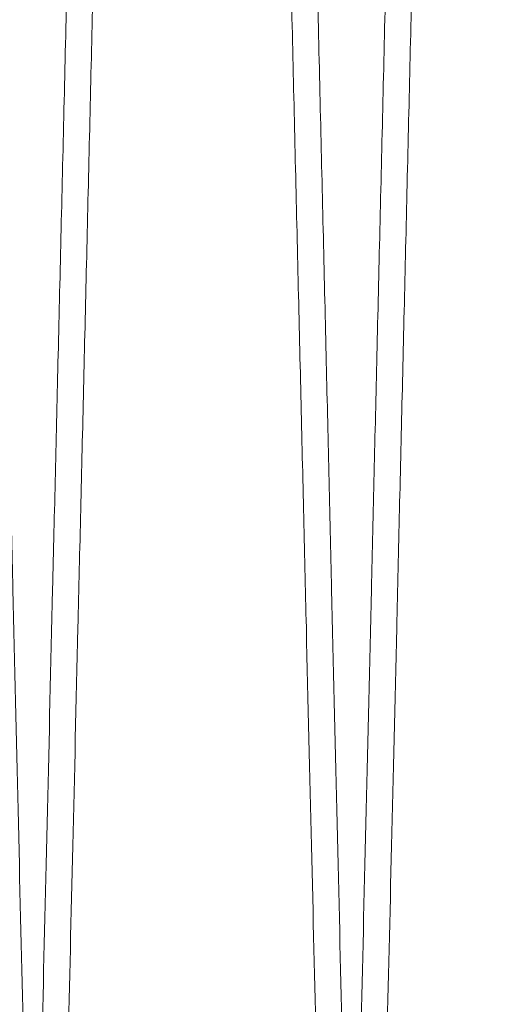
# Model space of a CAD drawing. Units: inches. Extents: x 0.3 to 10.6, y 0.2 to 8.2.
# Drawn here: x 6.8 to 6.8, y 5 to 5.1 of the extents above; entities that cross this region are included whole.
import ezdxf

# ---------------------------------------------------------------- set-up
doc = ezdxf.new("R2010")
doc.units = ezdxf.units.IN
doc.header["$MEASUREMENT"] = 0

msp = doc.modelspace()

# ---------------------------------------------------------------- linework, layer by layer
at = {"lineweight": 0}
for points, knots in [([(6.785668438691906, 5.411943201123775), (6.785672315014235, 5.411779896920804), (6.785679781438146, 5.411465346606656), (6.785738205114887, 5.409004011242538), (6.785827495232552, 5.405242175023589), (6.785953317746673, 5.399941001738619), (6.786113129251818, 5.393207371688052), (6.786304045056435, 5.385162561427615), (6.786525396115692, 5.375834375151482), (6.786778811962995, 5.365153692913605), (6.787060432097537, 5.353282620448827), (6.787365179035905, 5.340434619043444), (6.787692993697045, 5.326611567896258), (6.788045463050966, 5.311745761925265), (6.788416964847246, 5.296073495689625), (6.788801034850268, 5.279866730999522), (6.789198162965275, 5.263104215923223), (6.78960974598894, 5.245726085702988), (6.790029027653429, 5.228016907484888), (6.790448894403029, 5.210276596395322), (6.790870335367764, 5.192463223179656), (6.791294418249845, 5.174531067960833), (6.791714009938703, 5.15678161299358), (6.792122160214053, 5.139508931220909), (6.792520251816565, 5.122655068975233), (6.792908923456677, 5.106193067463412), (6.79328147193978, 5.090407421125391), (6.793631900572275, 5.07555299563368), (6.793961830485065, 5.061562181307951), (6.794271399961231, 5.048429841289702), (6.794555097693881, 5.036390793446417), (6.794808552548598, 5.025631672645447), (6.795033430018112, 5.01608292440118), (6.795229349300294, 5.007761656825632), (6.795394925042676, 5.000727577755266), (6.795526396019659, 4.995141347763528), (6.795622652469337, 4.991050778009865), (6.795684136668068, 4.988437682451489), (6.795691892464725, 4.988108028231094), (6.795695770362984, 4.987943201123787)], [0, 0, 0, 0, 0.02856122147124118, 0.05501353316582513, 0.08146584630610691, 0.1086866194083355, 0.1359073955277145, 0.1623596677475072, 0.1888119435983887, 0.2160323515159761, 0.2432527640950459, 0.2697113485289577, 0.2961699371796717, 0.3233967828814144, 0.3506236328346215, 0.3770894676606603, 0.4035553054284395, 0.4307896858878305, 0.4580240683151386, 0.4844957563907631, 0.5109674448410271, 0.5382080738078333, 0.5654487016033214, 0.5919222702027772, 0.6183958364610036, 0.6456386768865942, 0.6728815135358808, 0.6993521866949612, 0.7258228558424643, 0.7530629220444132, 0.7803029835320903, 0.8067672901442129, 0.8332315928321432, 0.8604651532253434, 0.8876987100184431, 0.915333810872131, 0.942968909211398, 0.971484455105862, 1, 1, 1, 1]), ([(6.785668438691906, 5.411943201123775), (6.785672315014235, 5.411779896920804), (6.785679781438146, 5.411465346606656), (6.785738205114887, 5.409004011242538), (6.785827495232552, 5.405242175023589), (6.785953317746673, 5.399941001738619), (6.786113129251818, 5.393207371688052), (6.786304045056435, 5.385162561427615), (6.786525396115692, 5.375834375151482), (6.786778811962995, 5.365153692913605), (6.787060432097537, 5.353282620448827), (6.787365179035905, 5.340434619043444), (6.787692993697045, 5.326611567896258), (6.788045463050966, 5.311745761925265), (6.788416964847246, 5.296073495689625), (6.788801034850268, 5.279866730999522), (6.789198162965275, 5.263104215923223), (6.78960974598894, 5.245726085702988), (6.790029027653429, 5.228016907484888), (6.790448894403029, 5.210276596395322), (6.790870335367764, 5.192463223179656), (6.791294418249845, 5.174531067960833), (6.791714009938703, 5.15678161299358), (6.792122160214053, 5.139508931220909), (6.792520251816565, 5.122655068975233), (6.792908923456677, 5.106193067463412), (6.79328147193978, 5.090407421125391), (6.793631900572275, 5.07555299563368), (6.793961830485065, 5.061562181307951), (6.794271399961231, 5.048429841289702), (6.794555097693881, 5.036390793446417), (6.794808552548598, 5.025631672645447), (6.795033430018112, 5.01608292440118), (6.795229349300294, 5.007761656825632), (6.795394925042676, 5.000727577755266), (6.795526396019659, 4.995141347763528), (6.795622652469337, 4.991050778009865), (6.795684136668068, 4.988437682451489), (6.795691892464725, 4.988108028231094), (6.795695770362984, 4.987943201123787)], [0, 0, 0, 0, 0.02856122147124118, 0.05501353316582513, 0.08146584630610691, 0.1086866194083355, 0.1359073955277145, 0.1623596677475072, 0.1888119435983887, 0.2160323515159761, 0.2432527640950459, 0.2697113485289577, 0.2961699371796717, 0.3233967828814144, 0.3506236328346215, 0.3770894676606603, 0.4035553054284395, 0.4307896858878305, 0.4580240683151386, 0.4844957563907631, 0.5109674448410271, 0.5382080738078333, 0.5654487016033214, 0.5919222702027772, 0.6183958364610036, 0.6456386768865942, 0.6728815135358808, 0.6993521866949612, 0.7258228558424643, 0.7530629220444132, 0.7803029835320903, 0.8067672901442129, 0.8332315928321432, 0.8604651532253434, 0.8876987100184431, 0.915333810872131, 0.942968909211398, 0.971484455105862, 1, 1, 1, 1]), ([(6.814053057736206, 4.987943201123787), (6.814049199283061, 4.988106505350296), (6.81404176726957, 4.988421056070242), (6.813983613469246, 4.990882397209521), (6.813894738693028, 4.994644248056658), (6.813769506476178, 4.999945444056566), (6.813610454131319, 5.006679105128998), (6.813420458273065, 5.014723954706419), (6.813200191254219, 5.024052189434616), (6.812948039198223, 5.034732930508744), (6.812667851546034, 5.046604063980495), (6.812364687329522, 5.059452124721197), (6.812038610798746, 5.073275232146297), (6.811688050971173, 5.088141101394851), (6.811318605530907, 5.103813421761203), (6.810936707349969, 5.120020226804672), (6.810541870186212, 5.136782767097843), (6.810132708815427, 5.154160923838667), (6.809715940696812, 5.1718701108612), (6.809298636016191, 5.189610409981549), (6.808879807904425, 5.207423750004897), (6.808458393886992, 5.225355868851051), (6.808041478897237, 5.243105275119366), (6.807635964338328, 5.260377896095584), (6.807240470762115, 5.277231685769572), (6.806854359714422, 5.293693612247417), (6.806484285638345, 5.309479188281212), (6.806136200438011, 5.324333549734165), (6.80580848942372, 5.338324305279825), (6.805501011862696, 5.351456588009115), (6.805219238518372, 5.363495595662713), (6.804967507797643, 5.374254692546935), (6.804744163534223, 5.383803429156091), (6.804549582368414, 5.392124687473295), (6.804385138764443, 5.399158774007931), (6.804254567282056, 5.404745021576649), (6.804158969743431, 5.408835610334816), (6.804097906577381, 5.411448717651488), (6.804090203914073, 5.411778373301591), (6.804086352582485, 5.41194320112379)], [0, 0, 0, 0, 0.02856126976395801, 0.05501368922770598, 0.08146611012651499, 0.1086869943975855, 0.1359078816621276, 0.1623602619650832, 0.1888126458677893, 0.2160331679717763, 0.2432536946921098, 0.2697123347635612, 0.2961709790055163, 0.323397886250768, 0.3506247976942334, 0.3770906129704814, 0.4035564311458216, 0.4307907960168202, 0.4580251628207594, 0.484496753545455, 0.5109683446302405, 0.5382088758284636, 0.5654494058612828, 0.5919228375936773, 0.6183962670101153, 0.645638965240442, 0.6728816597415506, 0.6993522220313442, 0.7258227803627854, 0.7530627278312149, 0.7803026706498253, 0.8067669481952782, 0.8332312218707668, 0.8604647467608247, 0.8876982681007386, 0.9153334785778803, 0.9429686865754189, 0.9714843437809612, 0.9999999999999999, 0.9999999999999999, 0.9999999999999999, 0.9999999999999999]), ([(6.814053057736206, 4.987943201123787), (6.814049199283061, 4.988106505350296), (6.81404176726957, 4.988421056070242), (6.813983613469246, 4.990882397209521), (6.813894738693028, 4.994644248056658), (6.813769506476178, 4.999945444056566), (6.813610454131319, 5.006679105128998), (6.813420458273065, 5.014723954706419), (6.813200191254219, 5.024052189434616), (6.812948039198223, 5.034732930508744), (6.812667851546034, 5.046604063980495), (6.812364687329522, 5.059452124721197), (6.812038610798746, 5.073275232146297), (6.811688050971173, 5.088141101394851), (6.811318605530907, 5.103813421761203), (6.810936707349969, 5.120020226804672), (6.810541870186212, 5.136782767097843), (6.810132708815427, 5.154160923838667), (6.809715940696812, 5.1718701108612), (6.809298636016191, 5.189610409981549), (6.808879807904425, 5.207423750004897), (6.808458393886992, 5.225355868851051), (6.808041478897237, 5.243105275119366), (6.807635964338328, 5.260377896095584), (6.807240470762115, 5.277231685769572), (6.806854359714422, 5.293693612247417), (6.806484285638345, 5.309479188281212), (6.806136200438011, 5.324333549734165), (6.80580848942372, 5.338324305279825), (6.805501011862696, 5.351456588009115), (6.805219238518372, 5.363495595662713), (6.804967507797643, 5.374254692546935), (6.804744163534223, 5.383803429156091), (6.804549582368414, 5.392124687473295), (6.804385138764443, 5.399158774007931), (6.804254567282056, 5.404745021576649), (6.804158969743431, 5.408835610334816), (6.804097906577381, 5.411448717651488), (6.804090203914073, 5.411778373301591), (6.804086352582485, 5.41194320112379)], [0, 0, 0, 0, 0.02856126976395801, 0.05501368922770598, 0.08146611012651499, 0.1086869943975855, 0.1359078816621276, 0.1623602619650832, 0.1888126458677893, 0.2160331679717763, 0.2432536946921098, 0.2697123347635612, 0.2961709790055163, 0.323397886250768, 0.3506247976942334, 0.3770906129704814, 0.4035564311458216, 0.4307907960168202, 0.4580251628207594, 0.484496753545455, 0.5109683446302405, 0.5382088758284636, 0.5654494058612828, 0.5919228375936773, 0.6183962670101153, 0.645638965240442, 0.6728816597415506, 0.6993522220313442, 0.7258227803627854, 0.7530627278312149, 0.7803026706498253, 0.8067669481952782, 0.8332312218707668, 0.8604647467608247, 0.8876982681007386, 0.9153334785778803, 0.9429686865754189, 0.9714843437809612, 0.9999999999999999, 0.9999999999999999, 0.9999999999999999, 0.9999999999999999]), ([(6.805665457104833, 5.41194320112379), (6.805669333427161, 5.411779896920812), (6.805676799851073, 5.411465346606652), (6.805735223527812, 5.409004011242539), (6.805824513645463, 5.405242175023587), (6.805950336159575, 5.399941001738633), (6.806110147664708, 5.393207371688081), (6.806301063469324, 5.385162561427647), (6.806522414528558, 5.375834375151495), (6.80677583037584, 5.365153692913603), (6.807057450510359, 5.353282620448842), (6.807362197448701, 5.340434619043445), (6.807690012109821, 5.326611567896253), (6.808042481463705, 5.311745761925256), (6.808413983259961, 5.296073495689624), (6.808798053262946, 5.279866730999524), (6.809195181377915, 5.263104215923235), (6.809606764401537, 5.245726085703002), (6.81002604606599, 5.228016907484898), (6.810445912815551, 5.210276596395331), (6.810867353780238, 5.192463223179665), (6.811291436662279, 5.174531067960852), (6.811711028351095, 5.156781612993606), (6.812119178626403, 5.139508931220936), (6.812517270228867, 5.122655068975258), (6.81290594186894, 5.106193067463433), (6.813278490351998, 5.090407421125415), (6.813628918984464, 5.075552995633709), (6.813958848897201, 5.061562181307976), (6.81426841837335, 5.048429841289729), (6.81455211610596, 5.036390793446428), (6.814805570960646, 5.025631672645464), (6.815030448430134, 5.016082924401191), (6.815226367712305, 5.007761656825668), (6.815391943454657, 5.000727577755273), (6.815523414431622, 4.995141347763547), (6.815619670881291, 4.99105077800986), (6.815681155080013, 4.988437682451492), (6.815688910876673, 4.988108028231094), (6.815692788774935, 4.987943201123787)], [0, 0, 0, 0, 0.02856122147123223, 0.05501353316581673, 0.08146584630609899, 0.1086866194083169, 0.1359073955276884, 0.1623596677474862, 0.1888119435983701, 0.21603235151597, 0.243252764095026, 0.2697113485289529, 0.2961699371796635, 0.323396782881429, 0.3506236328346201, 0.3770894676606583, 0.4035553054284187, 0.430789685887809, 0.4580240683151162, 0.4844957563907618, 0.5109674448410038, 0.5382080738078096, 0.5654487016032776, 0.59192227020273, 0.6183958364609536, 0.6456386768865605, 0.6728815135358205, 0.6993521866948976, 0.7258228558423936, 0.7530629220443388, 0.7803029835320298, 0.8067672901441564, 0.8332315928320911, 0.8604651532252819, 0.88769871001839, 0.9153338108720831, 0.9429689092113654, 0.9714844551058457, 1, 1, 1, 1]), ([(6.805665457104833, 5.41194320112379), (6.805669333427161, 5.411779896920812), (6.805676799851073, 5.411465346606652), (6.805735223527812, 5.409004011242539), (6.805824513645463, 5.405242175023587), (6.805950336159575, 5.399941001738633), (6.806110147664708, 5.393207371688081), (6.806301063469324, 5.385162561427647), (6.806522414528558, 5.375834375151495), (6.80677583037584, 5.365153692913603), (6.807057450510359, 5.353282620448842), (6.807362197448701, 5.340434619043445), (6.807690012109821, 5.326611567896253), (6.808042481463705, 5.311745761925256), (6.808413983259961, 5.296073495689624), (6.808798053262946, 5.279866730999524), (6.809195181377915, 5.263104215923235), (6.809606764401537, 5.245726085703002), (6.81002604606599, 5.228016907484898), (6.810445912815551, 5.210276596395331), (6.810867353780238, 5.192463223179665), (6.811291436662279, 5.174531067960852), (6.811711028351095, 5.156781612993606), (6.812119178626403, 5.139508931220936), (6.812517270228867, 5.122655068975258), (6.81290594186894, 5.106193067463433), (6.813278490351998, 5.090407421125415), (6.813628918984464, 5.075552995633709), (6.813958848897201, 5.061562181307976), (6.81426841837335, 5.048429841289729), (6.81455211610596, 5.036390793446428), (6.814805570960646, 5.025631672645464), (6.815030448430134, 5.016082924401191), (6.815226367712305, 5.007761656825668), (6.815391943454657, 5.000727577755273), (6.815523414431622, 4.995141347763547), (6.815619670881291, 4.99105077800986), (6.815681155080013, 4.988437682451492), (6.815688910876673, 4.988108028231094), (6.815692788774935, 4.987943201123787)], [0, 0, 0, 0, 0.02856122147123223, 0.05501353316581673, 0.08146584630609899, 0.1086866194083169, 0.1359073955276884, 0.1623596677474862, 0.1888119435983701, 0.21603235151597, 0.243252764095026, 0.2697113485289529, 0.2961699371796635, 0.323396782881429, 0.3506236328346201, 0.3770894676606583, 0.4035553054284187, 0.430789685887809, 0.4580240683151162, 0.4844957563907618, 0.5109674448410038, 0.5382080738078096, 0.5654487016032776, 0.59192227020273, 0.6183958364609536, 0.6456386768865605, 0.6728815135358205, 0.6993521866948976, 0.7258228558423936, 0.7530629220443388, 0.7803029835320298, 0.8067672901441564, 0.8332315928320911, 0.8604651532252819, 0.88769871001839, 0.9153338108720831, 0.9429689092113654, 0.9714844551058457, 1, 1, 1, 1])]:
    msp.add_open_spline(points, degree=3, knots=knots, dxfattribs=at)
at = {"lineweight": 15}
for points, knots in [([(6.804083370995413, 5.41194320112379), (6.804079494673082, 5.411779896920804), (6.804072028249161, 5.41146534660663), (6.804013604572419, 5.409004011242544), (6.803924314454749, 5.405242175023584), (6.803798491940609, 5.399941001738634), (6.803638680435464, 5.393207371688081), (6.803447764630823, 5.385162561427644), (6.803226413571553, 5.375834375151498), (6.802972997724222, 5.365153692913603), (6.802691377589661, 5.353282620448825), (6.802386630651251, 5.340434619043444), (6.80205881599009, 5.326611567896274), (6.80170634663614, 5.311745761925267), (6.80133484483981, 5.296073495689632), (6.800950774836769, 5.279866730999535), (6.800553646721717, 5.263104215923256), (6.800142063697998, 5.245726085703029), (6.79972278203348, 5.228016907484926), (6.799302915283822, 5.210276596395355), (6.798881474319051, 5.192463223179679), (6.79845739143691, 5.174531067960853), (6.79803779974802, 5.156781612993599), (6.797629649472615, 5.139508931220933), (6.797231557870052, 5.122655068975261), (6.796842886229901, 5.106193067463444), (6.796470337746742, 5.090407421125429), (6.796119909114219, 5.075552995633712), (6.795789979201381, 5.06156218130796), (6.795480409725183, 5.048429841289701), (6.795196711992502, 5.036390793446403), (6.794943257137754, 5.025631672645431), (6.794718379668207, 5.016082924401196), (6.794522460385994, 5.007761656825664), (6.794356884643602, 5.000727577755274), (6.794225413666591, 4.995141347763547), (6.79412915721691, 4.991050778009858), (6.794067673018171, 4.988437682451492), (6.79405991722151, 4.988108028231094), (6.794056039323248, 4.987943201123787)], [0, 0, 0, 0, 0.0285612214712317, 0.05501353316580689, 0.08146584630608789, 0.1086866194083096, 0.1359073955276799, 0.1623596677474721, 0.1888119435983597, 0.2160323515159507, 0.2432527640950163, 0.2697113485289355, 0.2961699371796397, 0.3233967828813939, 0.350623632834578, 0.3770894676606403, 0.4035553054283643, 0.4307896858877562, 0.4580240683150648, 0.4844957563907126, 0.5109674448409773, 0.5382080738078051, 0.5654487016032939, 0.5919222702027301, 0.6183958364609573, 0.6456386768865505, 0.6728815135358169, 0.6993521866949122, 0.7258228558424159, 0.7530629220443765, 0.7803029835320715, 0.8067672901442022, 0.8332315928321186, 0.8604651532253087, 0.8876987100184157, 0.9153338108721029, 0.9429689092113738, 0.9714844551058525, 1, 1, 1, 1]), ([(6.804083370995413, 5.41194320112379), (6.804079494673082, 5.411779896920804), (6.804072028249161, 5.41146534660663), (6.804013604572419, 5.409004011242544), (6.803924314454749, 5.405242175023584), (6.803798491940609, 5.399941001738634), (6.803638680435464, 5.393207371688081), (6.803447764630823, 5.385162561427644), (6.803226413571553, 5.375834375151498), (6.802972997724222, 5.365153692913603), (6.802691377589661, 5.353282620448825), (6.802386630651251, 5.340434619043444), (6.80205881599009, 5.326611567896274), (6.80170634663614, 5.311745761925267), (6.80133484483981, 5.296073495689632), (6.800950774836769, 5.279866730999535), (6.800553646721717, 5.263104215923256), (6.800142063697998, 5.245726085703029), (6.79972278203348, 5.228016907484926), (6.799302915283822, 5.210276596395355), (6.798881474319051, 5.192463223179679), (6.79845739143691, 5.174531067960853), (6.79803779974802, 5.156781612993599), (6.797629649472615, 5.139508931220933), (6.797231557870052, 5.122655068975261), (6.796842886229901, 5.106193067463444), (6.796470337746742, 5.090407421125429), (6.796119909114219, 5.075552995633712), (6.795789979201381, 5.06156218130796), (6.795480409725183, 5.048429841289701), (6.795196711992502, 5.036390793446403), (6.794943257137754, 5.025631672645431), (6.794718379668207, 5.016082924401196), (6.794522460385994, 5.007761656825664), (6.794356884643602, 5.000727577755274), (6.794225413666591, 4.995141347763547), (6.79412915721691, 4.991050778009858), (6.794067673018171, 4.988437682451492), (6.79405991722151, 4.988108028231094), (6.794056039323248, 4.987943201123787)], [0, 0, 0, 0, 0.0285612214712317, 0.05501353316580689, 0.08146584630608789, 0.1086866194083096, 0.1359073955276799, 0.1623596677474721, 0.1888119435983597, 0.2160323515159507, 0.2432527640950163, 0.2697113485289355, 0.2961699371796397, 0.3233967828813939, 0.350623632834578, 0.3770894676606403, 0.4035553054283643, 0.4307896858877562, 0.4580240683150648, 0.4844957563907126, 0.5109674448409773, 0.5382080738078051, 0.5654487016032939, 0.5919222702027301, 0.6183958364609573, 0.6456386768865505, 0.6728815135358169, 0.6993521866949122, 0.7258228558424159, 0.7530629220443765, 0.7803029835320715, 0.8067672901442022, 0.8332315928321186, 0.8604651532253087, 0.8876987100184157, 0.9153338108721029, 0.9429689092113738, 0.9714844551058525, 1, 1, 1, 1]), ([(6.795695770362984, 4.987943201123787), (6.795699628816128, 4.988106505350292), (6.795707060829616, 4.988421056070227), (6.795765214629938, 4.990882397209504), (6.795854089406164, 4.994644248056663), (6.79597932162301, 4.999945444056565), (6.796138373967881, 5.006679105129), (6.796328369826132, 5.014723954706417), (6.796548636844975, 5.024052189434617), (6.796800788900974, 5.034732930508745), (6.797080976553171, 5.046604063980493), (6.797384140769665, 5.0594521247212), (6.797710217300463, 5.073275232146293), (6.798060777128025, 5.088141101394855), (6.798430222568316, 5.103813421761215), (6.798812120749248, 5.120020226804675), (6.799206957913014, 5.136782767097843), (6.799616119283793, 5.154160923838663), (6.800032887402417, 5.171870110861193), (6.800450192083047, 5.189610409981546), (6.800869020194808, 5.207423750004897), (6.801290434212254, 5.225355868851056), (6.801707349202004, 5.243105275119381), (6.802112863760923, 5.260377896095604), (6.802508357337135, 5.277231685769594), (6.802894468384844, 5.293693612247432), (6.803264542460902, 5.309479188281224), (6.803612627661257, 5.324333549734176), (6.803940338675546, 5.338324305279827), (6.804247816236575, 5.351456588009115), (6.804529589580898, 5.363495595662713), (6.804781320301626, 5.374254692546935), (6.805004664565052, 5.383803429156091), (6.805199245730865, 5.392124687473295), (6.805363689334838, 5.399158774007931), (6.805494260817235, 5.404745021576647), (6.805589858355853, 5.408835610334816), (6.805650921521905, 5.411448717651488), (6.805658624185212, 5.41177837330159), (6.8056624755168, 5.41194320112379)], [0, 0, 0, 0, 0.02856126976395168, 0.05501368922770473, 0.0814661101265181, 0.1086869943975884, 0.1359078816621305, 0.1623602619650906, 0.1888126458677921, 0.216033167971779, 0.2432536946921164, 0.2697123347635675, 0.296170979005526, 0.3233978862507689, 0.3506247976942503, 0.3770906129704834, 0.4035564311458271, 0.430790796016827, 0.4580251628207465, 0.4844967535454612, 0.5109683446302464, 0.5382088758284692, 0.5654494058613081, 0.591922837593723, 0.6183962670101378, 0.6456389652404667, 0.6728816597415775, 0.6993522220313741, 0.7258227803627956, 0.7530627278312251, 0.7803026706498314, 0.806766948195284, 0.8332312218707726, 0.8604647467608304, 0.8876982681007441, 0.9153334785778859, 0.9429686865754192, 0.9714843437809614, 1, 1, 1, 1]), ([(6.795695770362984, 4.987943201123787), (6.795699628816128, 4.988106505350292), (6.795707060829616, 4.988421056070227), (6.795765214629938, 4.990882397209504), (6.795854089406164, 4.994644248056663), (6.79597932162301, 4.999945444056565), (6.796138373967881, 5.006679105129), (6.796328369826132, 5.014723954706417), (6.796548636844975, 5.024052189434617), (6.796800788900974, 5.034732930508745), (6.797080976553171, 5.046604063980493), (6.797384140769665, 5.0594521247212), (6.797710217300463, 5.073275232146293), (6.798060777128025, 5.088141101394855), (6.798430222568316, 5.103813421761215), (6.798812120749248, 5.120020226804675), (6.799206957913014, 5.136782767097843), (6.799616119283793, 5.154160923838663), (6.800032887402417, 5.171870110861193), (6.800450192083047, 5.189610409981546), (6.800869020194808, 5.207423750004897), (6.801290434212254, 5.225355868851056), (6.801707349202004, 5.243105275119381), (6.802112863760923, 5.260377896095604), (6.802508357337135, 5.277231685769594), (6.802894468384844, 5.293693612247432), (6.803264542460902, 5.309479188281224), (6.803612627661257, 5.324333549734176), (6.803940338675546, 5.338324305279827), (6.804247816236575, 5.351456588009115), (6.804529589580898, 5.363495595662713), (6.804781320301626, 5.374254692546935), (6.805004664565052, 5.383803429156091), (6.805199245730865, 5.392124687473295), (6.805363689334838, 5.399158774007931), (6.805494260817235, 5.404745021576647), (6.805589858355853, 5.408835610334816), (6.805650921521905, 5.411448717651488), (6.805658624185212, 5.41177837330159), (6.8056624755168, 5.41194320112379)], [0, 0, 0, 0, 0.02856126976395168, 0.05501368922770473, 0.0814661101265181, 0.1086869943975884, 0.1359078816621305, 0.1623602619650906, 0.1888126458677921, 0.216033167971779, 0.2432536946921164, 0.2697123347635675, 0.296170979005526, 0.3233978862507689, 0.3506247976942503, 0.3770906129704834, 0.4035564311458271, 0.430790796016827, 0.4580251628207465, 0.4844967535454612, 0.5109683446302464, 0.5382088758284692, 0.5654494058613081, 0.591922837593723, 0.6183962670101378, 0.6456389652404667, 0.6728816597415775, 0.6993522220313741, 0.7258227803627956, 0.7530627278312251, 0.7803026706498314, 0.806766948195284, 0.8332312218707726, 0.8604647467608304, 0.8876982681007441, 0.9153334785778859, 0.9429686865754192, 0.9714843437809614, 1, 1, 1, 1]), ([(6.824080389407385, 5.41194320112379), (6.824076513085055, 5.411779896920804), (6.824069046661138, 5.411465346606628), (6.82401062298439, 5.409004011242546), (6.823921332866741, 5.405242175023584), (6.823795510352604, 5.399941001738639), (6.823635698847467, 5.393207371688062), (6.823444783042835, 5.385162561427633), (6.823223431983586, 5.375834375151479), (6.822970016136268, 5.365153692913605), (6.822688396001738, 5.353282620448827), (6.822383649063356, 5.340434619043446), (6.822055834402218, 5.326611567896258), (6.8217033650483, 5.311745761925265), (6.821331863252006, 5.296073495689637), (6.820947793248998, 5.27986673099953), (6.820550665133974, 5.263104215923247), (6.820139082110298, 5.245726085703026), (6.819719800445823, 5.228016907484931), (6.819299933696201, 5.210276596395359), (6.818878492731477, 5.192463223179689), (6.818454409849373, 5.174531067960862), (6.818034818160537, 5.156781612993607), (6.817626667885166, 5.139508931220941), (6.817228576282647, 5.122655068975273), (6.816839904642541, 5.106193067463455), (6.816467356159425, 5.090407421125431), (6.816116927526934, 5.075552995633712), (6.815786997614142, 5.061562181307962), (6.815477428137963, 5.048429841289701), (6.815193730405322, 5.036390793446415), (6.8149402755506, 5.025631672645464), (6.814715398081082, 5.01608292440119), (6.814519478798893, 5.007761656825667), (6.814353903056523, 5.000727577755273), (6.814222432079523, 4.995141347763547), (6.814126175629855, 4.991050778009861), (6.814064691431123, 4.988437682451492), (6.814056935634464, 4.988108028231094), (6.814053057736202, 4.987943201123787)], [0, 0, 0, 0, 0.02856122147123281, 0.05501353316581425, 0.08146584630609618, 0.1086866194083139, 0.1359073955276882, 0.1623596677474812, 0.1888119435983695, 0.2160323515159572, 0.2432527640950311, 0.269711348528947, 0.2961699371796612, 0.3233967828814041, 0.3506236328345959, 0.3770894676606495, 0.4035553054283897, 0.430789685887765, 0.4580240683150759, 0.4844957563907011, 0.5109674448409862, 0.5382080738077927, 0.5654487016032799, 0.5919222702027362, 0.6183958364609431, 0.6456386768865339, 0.6728815135358185, 0.6993521866949137, 0.7258228558424207, 0.7530629220443816, 0.7803029835320627, 0.8067672901441769, 0.8332315928321075, 0.8604651532252936, 0.8876987100184015, 0.9153338108720945, 0.9429689092113768, 0.9714844551058514, 1, 1, 1, 1]), ([(6.824080389407385, 5.41194320112379), (6.824076513085055, 5.411779896920804), (6.824069046661138, 5.411465346606628), (6.82401062298439, 5.409004011242546), (6.823921332866741, 5.405242175023584), (6.823795510352604, 5.399941001738639), (6.823635698847467, 5.393207371688062), (6.823444783042835, 5.385162561427633), (6.823223431983586, 5.375834375151479), (6.822970016136268, 5.365153692913605), (6.822688396001738, 5.353282620448827), (6.822383649063356, 5.340434619043446), (6.822055834402218, 5.326611567896258), (6.8217033650483, 5.311745761925265), (6.821331863252006, 5.296073495689637), (6.820947793248998, 5.27986673099953), (6.820550665133974, 5.263104215923247), (6.820139082110298, 5.245726085703026), (6.819719800445823, 5.228016907484931), (6.819299933696201, 5.210276596395359), (6.818878492731477, 5.192463223179689), (6.818454409849373, 5.174531067960862), (6.818034818160537, 5.156781612993607), (6.817626667885166, 5.139508931220941), (6.817228576282647, 5.122655068975273), (6.816839904642541, 5.106193067463455), (6.816467356159425, 5.090407421125431), (6.816116927526934, 5.075552995633712), (6.815786997614142, 5.061562181307962), (6.815477428137963, 5.048429841289701), (6.815193730405322, 5.036390793446415), (6.8149402755506, 5.025631672645464), (6.814715398081082, 5.01608292440119), (6.814519478798893, 5.007761656825667), (6.814353903056523, 5.000727577755273), (6.814222432079523, 4.995141347763547), (6.814126175629855, 4.991050778009861), (6.814064691431123, 4.988437682451492), (6.814056935634464, 4.988108028231094), (6.814053057736202, 4.987943201123787)], [0, 0, 0, 0, 0.02856122147123281, 0.05501353316581425, 0.08146584630609618, 0.1086866194083139, 0.1359073955276882, 0.1623596677474812, 0.1888119435983695, 0.2160323515159572, 0.2432527640950311, 0.269711348528947, 0.2961699371796612, 0.3233967828814041, 0.3506236328345959, 0.3770894676606495, 0.4035553054283897, 0.430789685887765, 0.4580240683150759, 0.4844957563907011, 0.5109674448409862, 0.5382080738077927, 0.5654487016032799, 0.5919222702027362, 0.6183958364609431, 0.6456386768865339, 0.6728815135358185, 0.6993521866949137, 0.7258228558424207, 0.7530629220443816, 0.7803029835320627, 0.8067672901441769, 0.8332315928321075, 0.8604651532252936, 0.8876987100184015, 0.9153338108720945, 0.9429689092113768, 0.9714844551058514, 1, 1, 1, 1]), ([(6.815692788774924, 4.987943201123787), (6.815696647228068, 4.988106505350292), (6.815704079241558, 4.988421056070227), (6.815762233041892, 4.990882397209504), (6.815851107818116, 4.994644248056662), (6.815976340034974, 4.999945444056565), (6.816135392379859, 5.006679105128998), (6.816325388238124, 5.014723954706418), (6.816545655256987, 5.024052189434618), (6.816797807313012, 5.03473293050873), (6.817077994965232, 5.046604063980479), (6.817381159181759, 5.059452124721197), (6.817707235712576, 5.073275232146282), (6.818057795540177, 5.08814110139483), (6.818427240980497, 5.103813421761186), (6.818809139161463, 5.120020226804652), (6.819203976325272, 5.136782767097827), (6.819613137696093, 5.154160923838655), (6.820029905814754, 5.171870110861176), (6.820447210495429, 5.189610409981516), (6.820866038607229, 5.207423750004865), (6.821287452624725, 5.225355868851033), (6.821704367614507, 5.243105275119361), (6.822109882173475, 5.260377896095593), (6.822505375749721, 5.277231685769586), (6.822891486797477, 5.293693612247419), (6.823261560873576, 5.309479188281214), (6.823609646073967, 5.324333549734163), (6.823937357088286, 5.338324305279825), (6.824244834649355, 5.351456588009114), (6.824526607993699, 5.363495595662713), (6.824778338714466, 5.374254692546935), (6.825001682977907, 5.383803429156091), (6.825196264143743, 5.392124687473301), (6.825360707747733, 5.399158774007907), (6.825491279230145, 5.404745021576659), (6.825586876768772, 5.408835610334796), (6.825647939934833, 5.411448717651473), (6.825655642598139, 5.411778373301585), (6.825659493929726, 5.41194320112379)], [0, 0, 0, 0, 0.02856126976394594, 0.05501368922768814, 0.08146611012650622, 0.1086869943975762, 0.135907881662118, 0.1623602619650685, 0.18881264586777, 0.2160331679717444, 0.2432536946920819, 0.2697123347635448, 0.2961709790054839, 0.3233978862507158, 0.3506247976942028, 0.3770906129704366, 0.4035564311458028, 0.4307907960168212, 0.458025162820719, 0.4844967535453948, 0.5109683446302022, 0.5382088758284261, 0.5654494058612891, 0.5919228375937026, 0.6183962670101381, 0.6456389652404466, 0.6728816597415557, 0.6993522220313587, 0.7258227803628036, 0.7530627278312299, 0.7803026706498324, 0.806766948195281, 0.833231221870765, 0.8604647467608274, 0.8876982681007377, 0.9153334785778804, 0.9429686865754138, 0.9714843437809556, 1, 1, 1, 1]), ([(6.815692788774924, 4.987943201123787), (6.815696647228068, 4.988106505350292), (6.815704079241558, 4.988421056070227), (6.815762233041892, 4.990882397209504), (6.815851107818116, 4.994644248056662), (6.815976340034974, 4.999945444056565), (6.816135392379859, 5.006679105128998), (6.816325388238124, 5.014723954706418), (6.816545655256987, 5.024052189434618), (6.816797807313012, 5.03473293050873), (6.817077994965232, 5.046604063980479), (6.817381159181759, 5.059452124721197), (6.817707235712576, 5.073275232146282), (6.818057795540177, 5.08814110139483), (6.818427240980497, 5.103813421761186), (6.818809139161463, 5.120020226804652), (6.819203976325272, 5.136782767097827), (6.819613137696093, 5.154160923838655), (6.820029905814754, 5.171870110861176), (6.820447210495429, 5.189610409981516), (6.820866038607229, 5.207423750004865), (6.821287452624725, 5.225355868851033), (6.821704367614507, 5.243105275119361), (6.822109882173475, 5.260377896095593), (6.822505375749721, 5.277231685769586), (6.822891486797477, 5.293693612247419), (6.823261560873576, 5.309479188281214), (6.823609646073967, 5.324333549734163), (6.823937357088286, 5.338324305279825), (6.824244834649355, 5.351456588009114), (6.824526607993699, 5.363495595662713), (6.824778338714466, 5.374254692546935), (6.825001682977907, 5.383803429156091), (6.825196264143743, 5.392124687473301), (6.825360707747733, 5.399158774007907), (6.825491279230145, 5.404745021576659), (6.825586876768772, 5.408835610334796), (6.825647939934833, 5.411448717651473), (6.825655642598139, 5.411778373301585), (6.825659493929726, 5.41194320112379)], [0, 0, 0, 0, 0.02856126976394594, 0.05501368922768814, 0.08146611012650622, 0.1086869943975762, 0.135907881662118, 0.1623602619650685, 0.18881264586777, 0.2160331679717444, 0.2432536946920819, 0.2697123347635448, 0.2961709790054839, 0.3233978862507158, 0.3506247976942028, 0.3770906129704366, 0.4035564311458028, 0.4307907960168212, 0.458025162820719, 0.4844967535453948, 0.5109683446302022, 0.5382088758284261, 0.5654494058612891, 0.5919228375937026, 0.6183962670101381, 0.6456389652404466, 0.6728816597415557, 0.6993522220313587, 0.7258227803628036, 0.7530627278312299, 0.7803026706498324, 0.806766948195281, 0.833231221870765, 0.8604647467608274, 0.8876982681007377, 0.9153334785778804, 0.9429686865754138, 0.9714843437809556, 1, 1, 1, 1])]:
    msp.add_open_spline(points, degree=3, knots=knots, dxfattribs=at)

doc.saveas('drawing.dxf')
